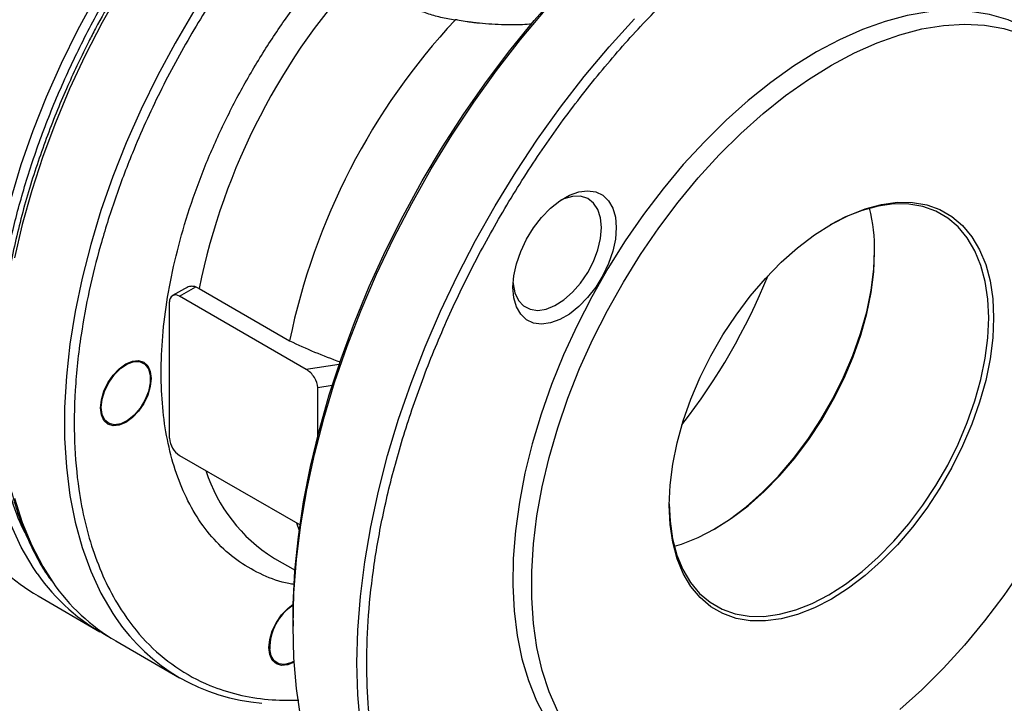
# Model space of a CAD drawing. Units: millimetres. Extents: x -2864 to -2316, y -4996 to -4596.
# Drawn here: x -2802 to -2795, y -4742 to -4737 of the extents above; entities that cross this region are included whole.
import ezdxf

# ---------------------------------------------------------------- set-up
doc = ezdxf.new("R2010")
doc.units = ezdxf.units.MM

msp = doc.modelspace()

# ---------------------------------------------------------------- linework, layer by layer
at = {"color": 7, "linetype": 'Continuous', "lineweight": 25}
for p, q in [((-2798.44978, -4736.8349), (-2798.45187, -4736.83804)), ((-2800.43352, -4738.82268), (-2800.31622, -4738.75496)), ((-2800.31622, -4738.75496), (-2800.2928, -4738.76593)), ((-2800.39759, -4738.76812), (-2800.48352, -4738.81772)), ((-2799.52122, -4739.34934), (-2800.43352, -4738.82268)), ((-2800.2928, -4738.76593), (-2799.64146, -4739.14194)), ((-2800.50423, -4739.84336), (-2800.50423, -4738.86351)), ((-2800.64212, -4739.41671), (-2800.64212, -4739.41058)), ((-2799.43957, -4739.8297), (-2799.43957, -4739.47813)), ((-2800.82417, -4739.72594), (-2800.81887, -4739.72287)), ((-2800.43352, -4739.96583), (-2799.56651, -4740.46635)), ((-2799.59191, -4740.45168), (-2799.57187, -4740.50507)), ((-2799.75696, -4740.70285), (-2799.74899, -4740.7075)), ((-2799.74899, -4740.7075), (-2799.60248, -4740.79208)), ((-2801.45048, -4740.97663), (-2801.005, -4741.2338)), ((-2799.61681, -4741.15157), (-2799.61681, -4741.19239)), ((-2800.89187, -4741.29911), (-2800.43225, -4741.56444)), ((-2799.61325, -4741.44886), (-2799.60914, -4741.44649))]:
    msp.add_line(p, q, dxfattribs=at)
at = {"color": 8, "linetype": 'Continuous', "lineweight": 25}
for p, q in [((-2799.28529, -4739.31284), (-2799.52122, -4739.34934)), ((-2799.43957, -4739.47813), (-2799.33434, -4739.46185))]:
    msp.add_line(p, q, dxfattribs=at)
at = {"color": 8, "linetype": 'Continuous', "lineweight": 25, "flags": 128}
for points in [[(-2801.6446, -4738.11943), (-2801.57081, -4737.87587), (-2801.48555, -4737.63184), (-2801.38923, -4737.38843), (-2801.28225, -4737.14671), (-2801.1651, -4736.90778), (-2801.03831, -4736.6727), (-2800.90243, -4736.44251), (-2800.75808, -4736.21826), (-2800.60591, -4736.00093), (-2800.44658, -4735.7915), (-2800.28082, -4735.59091), (-2800.10935, -4735.40004), (-2799.93296, -4735.21976), (-2799.75242, -4735.05087), (-2799.56855, -4734.89412), (-2799.50383, -4734.84248)], [(-2799.47435, -4734.97489), (-2799.54772, -4735.03625), (-2799.73002, -4735.19916), (-2799.90859, -4735.37384), (-2800.08261, -4735.55952), (-2800.25132, -4735.75535), (-2800.41396, -4735.96048), (-2800.56979, -4736.17398), (-2800.71814, -4736.39489), (-2800.85833, -4736.62224), (-2800.98974, -4736.855), (-2801.11178, -4737.09214), (-2801.2239, -4737.3326), (-2801.32561, -4737.5753), (-2801.41645, -4737.81916), (-2801.49602, -4738.06309), (-2801.56396, -4738.306), (-2801.61996, -4738.54681)], [(-2800.32966, -4736.77313), (-2800.46553, -4737.00331), (-2800.59233, -4737.2384), (-2800.70948, -4737.47733), (-2800.81646, -4737.71904), (-2800.91279, -4737.96246), (-2800.99804, -4738.20649), (-2801.07184, -4738.45005), (-2801.13384, -4738.69205), (-2801.18378, -4738.9314), (-2801.22143, -4739.16704), (-2801.24663, -4739.39791), (-2801.25926, -4739.62299), (-2801.25926, -4739.84127), (-2801.24663, -4740.05178), (-2801.22144, -4740.25356), (-2801.18379, -4740.44573), (-2801.13385, -4740.62743), (-2801.07185, -4740.79783), (-2800.99805, -4740.95619), (-2800.9128, -4741.1018), (-2800.8889, -4741.13735)], [(-2799.13241, -4741.9075), (-2799.15099, -4741.68663), (-2799.15719, -4741.45773), (-2799.15099, -4741.22166), (-2799.13241, -4740.97933), (-2799.10151, -4740.73165), (-2799.05842, -4740.47956), (-2799.0033, -4740.22403), (-2798.93635, -4739.96601), (-2798.85784, -4739.70649), (-2798.76806, -4739.44644), (-2798.66735, -4739.18687), (-2798.55609, -4738.92875), (-2798.43471, -4738.67306), (-2798.30366, -4738.42078), (-2798.16344, -4738.17285), (-2798.01459, -4737.93022), (-2797.85766, -4737.69381), (-2797.69326, -4737.46452), (-2797.52201, -4737.24321), (-2797.34455, -4737.03073), (-2797.16157, -4736.82787)], [(-2801.61996, -4740.27262), (-2801.56396, -4740.44877), (-2801.49602, -4740.61324), (-2801.41645, -4740.76531), (-2801.34441, -4740.87793)], [(-2801.45667, -4740.81387), (-2801.48555, -4740.77116), (-2801.57081, -4740.62556), (-2801.6446, -4740.4672)]]:
    msp.add_lwpolyline(points, dxfattribs=at)
at = {"color": 7, "linetype": 'Continuous', "lineweight": 25, "flags": 128}
for points in [[(-2799.61681, -4741.15157), (-2799.61525, -4741.03449), (-2799.60274, -4740.79536), (-2799.57777, -4740.55038), (-2799.54043, -4740.30051), (-2799.49088, -4740.0467), (-2799.42929, -4739.78994), (-2799.35592, -4739.53122), (-2799.27104, -4739.27155), (-2799.17498, -4739.01192), (-2799.06812, -4738.75335), (-2798.95086, -4738.49683), (-2798.82366, -4738.24336), (-2798.68702, -4737.99391), (-2798.54146, -4737.74946), (-2798.38754, -4737.51094), (-2798.22586, -4737.27928), (-2798.05705, -4737.05538), (-2797.88176, -4736.8401), (-2797.70066, -4736.63427)], [(-2799.56113, -4741.85418), (-2799.59203, -4741.64217), (-2799.61061, -4741.4213), (-2799.61681, -4741.19239), (-2799.61061, -4740.95633), (-2799.59203, -4740.714), (-2799.56113, -4740.46632), (-2799.51804, -4740.21423), (-2799.46292, -4739.95869), (-2799.39597, -4739.70067), (-2799.31746, -4739.44115), (-2799.22768, -4739.18111), (-2799.12697, -4738.92154), (-2799.01571, -4738.66342), (-2798.89433, -4738.40773), (-2798.76328, -4738.15544), (-2798.62306, -4737.90752), (-2798.47421, -4737.66489), (-2798.31728, -4737.42848), (-2798.15288, -4737.19918), (-2797.98163, -4736.97787), (-2797.80417, -4736.76539)], [(-2794.04169, -4737.13144), (-2794.12846, -4737.04371), (-2794.23503, -4736.9592), (-2794.35085, -4736.88976), (-2794.47527, -4736.83579), (-2794.60758, -4736.79759), (-2794.74701, -4736.77539), (-2794.89276, -4736.76931), (-2795.04401, -4736.77939), (-2795.19988, -4736.80557), (-2795.35948, -4736.8477), (-2795.5219, -4736.90553), (-2795.68621, -4736.97875), (-2795.85147, -4737.06692)], [(-2795.7454, -4737.16097), (-2795.58031, -4737.07297), (-2795.41619, -4737.00011), (-2795.254, -4736.9428), (-2795.09469, -4736.90139), (-2794.9392, -4736.87611), (-2794.78844, -4736.86713), (-2794.6433, -4736.87448), (-2794.50463, -4736.89813), (-2794.37323, -4736.93793)], [(-2795.85147, -4737.06692), (-2796.01673, -4737.16955), (-2796.18104, -4737.28604), (-2796.34346, -4737.41573), (-2796.50306, -4737.55788), (-2796.65893, -4737.71166), (-2796.81018, -4737.87621), (-2796.95593, -4738.05057), (-2797.09536, -4738.23376), (-2797.22767, -4738.42471), (-2797.35209, -4738.62234), (-2797.46791, -4738.82551), (-2797.57448, -4739.03306), (-2797.67118, -4739.2438), (-2797.75745, -4739.45653), (-2797.83281, -4739.67002), (-2797.89682, -4739.88306), (-2797.94911, -4740.09441), (-2797.98939, -4740.30288), (-2798.01742, -4740.50727), (-2798.03304, -4740.7064), (-2798.03617, -4740.89915), (-2798.02679, -4741.08439), (-2798.00495, -4741.26107), (-2797.97077, -4741.42819), (-2797.92445, -4741.58477), (-2797.86626, -4741.72994), (-2797.79652, -4741.86284)], [(-2797.71338, -4741.80627), (-2797.77514, -4741.66498), (-2797.82499, -4741.51186), (-2797.86263, -4741.34783), (-2797.88785, -4741.17384), (-2797.9005, -4740.99092), (-2797.9005, -4740.80014), (-2797.88785, -4740.60262), (-2797.86263, -4740.39951), (-2797.82499, -4740.19202), (-2797.77514, -4739.98135), (-2797.71338, -4739.76875), (-2797.64007, -4739.55545), (-2797.55564, -4739.34272), (-2797.46059, -4739.13181), (-2797.35548, -4738.92394), (-2797.24091, -4738.72034), (-2797.11757, -4738.5222), (-2796.98618, -4738.3307), (-2796.84751, -4738.14694), (-2796.70236, -4737.97201), (-2796.55161, -4737.80694), (-2796.39612, -4737.65269), (-2796.23681, -4737.51017), (-2796.07462, -4737.38021), (-2795.9105, -4737.26359), (-2795.7454, -4737.16097)], [(-2797.29274, -4738.32921), (-2797.29906, -4738.41163), (-2797.31781, -4738.49854), (-2797.34834, -4738.58698), (-2797.38963, -4738.67395), (-2797.44025, -4738.75647), (-2797.4985, -4738.83173), (-2797.56238, -4738.89719), (-2797.62972, -4738.9506), (-2797.69822, -4738.99015), (-2797.76556, -4739.01448), (-2797.82944, -4739.02278), (-2797.88769, -4739.01476), (-2797.93831, -4738.9907), (-2797.9796, -4738.9514), (-2798.01013, -4738.89821), (-2798.02888, -4738.83295), (-2798.0352, -4738.75782), (-2798.02888, -4738.67541), (-2798.01013, -4738.58849), (-2797.9796, -4738.50005), (-2797.93831, -4738.41309), (-2797.88769, -4738.33057), (-2797.82944, -4738.2553), (-2797.76556, -4738.18985), (-2797.69822, -4738.13644), (-2797.62972, -4738.09689), (-2797.56238, -4738.07255), (-2797.4985, -4738.06425), (-2797.44025, -4738.07227), (-2797.38963, -4738.09634), (-2797.34834, -4738.13564), (-2797.31781, -4738.18882), (-2797.29906, -4738.25409), (-2797.29274, -4738.32921)], [(-2797.3988, -4738.32921), (-2797.40532, -4738.25901), (-2797.42459, -4738.19919), (-2797.45584, -4738.15223), (-2797.49777, -4738.12002), (-2797.54869, -4738.10391), (-2797.60649, -4738.10453), (-2797.66882, -4738.12188), (-2797.69156, -4738.13195)], [(-2794.57868, -4738.97789), (-2794.58507, -4739.12241), (-2794.60417, -4739.27272), (-2794.63578, -4739.42719), (-2794.67955, -4739.58411), (-2794.73499, -4739.74177), (-2794.8015, -4739.89844), (-2794.87836, -4740.0524), (-2794.96471, -4740.20197), (-2795.05962, -4740.34551), (-2795.16204, -4740.48144), (-2795.27085, -4740.60828), (-2795.38487, -4740.72464), (-2795.50283, -4740.82924), (-2795.62345, -4740.92093), (-2795.7454, -4740.99871), (-2795.86736, -4741.06174), (-2795.98798, -4741.10931), (-2796.10594, -4741.14091), (-2796.21995, -4741.15619), (-2796.32877, -4741.15498), (-2796.43119, -4741.1373), (-2796.5261, -4741.10334), (-2796.61245, -4741.05347), (-2796.6893, -4740.98824), (-2796.75582, -4740.90837), (-2796.81126, -4740.81472), (-2796.85503, -4740.70833), (-2796.88663, -4740.59036), (-2796.90574, -4740.4621), (-2796.91213, -4740.32496), (-2796.90574, -4740.18044), (-2796.88663, -4740.03012), (-2796.85503, -4739.87566), (-2796.81126, -4739.71874), (-2796.75582, -4739.56108), (-2796.6893, -4739.40441), (-2796.61245, -4739.25044), (-2796.5261, -4739.10087), (-2796.43119, -4738.95734), (-2796.32877, -4738.8214), (-2796.21995, -4738.69456), (-2796.10594, -4738.57821), (-2795.98798, -4738.47361), (-2795.86736, -4738.38191), (-2795.7454, -4738.30413), (-2795.62345, -4738.24111), (-2795.50283, -4738.19354), (-2795.38487, -4738.16194), (-2795.27085, -4738.14666), (-2795.16204, -4738.14786), (-2795.05962, -4738.16555), (-2794.96471, -4738.19951), (-2794.87836, -4738.24937), (-2794.8015, -4738.3146), (-2794.73499, -4738.39448), (-2794.67955, -4738.48812), (-2794.63578, -4738.59451), (-2794.60417, -4738.71249), (-2794.58507, -4738.84075), (-2794.57868, -4738.97789)], [(-2794.61403, -4738.97789), (-2794.62033, -4738.84282), (-2794.63914, -4738.71651), (-2794.67027, -4738.60032), (-2794.71337, -4738.49554), (-2794.76798, -4738.40332), (-2794.83348, -4738.32465), (-2794.90917, -4738.26041), (-2794.99422, -4738.2113), (-2795.08769, -4738.17785), (-2795.18856, -4738.16044), (-2795.29572, -4738.15925), (-2795.40801, -4738.1743), (-2795.52418, -4738.20542), (-2795.64297, -4738.25227), (-2795.75446, -4738.3094)], [(-2798.03418, -4738.72544), (-2798.03357, -4738.73283), (-2798.02061, -4738.79817), (-2797.99522, -4738.85183), (-2797.95844, -4738.89162), (-2797.91177, -4738.91591), (-2797.85714, -4738.92369), (-2797.79676, -4738.91466), (-2797.73312, -4738.88918), (-2797.66882, -4738.84829), (-2797.60649, -4738.79368), (-2797.54869, -4738.72756), (-2797.49777, -4738.65267), (-2797.45584, -4738.57204), (-2797.42459, -4738.489), (-2797.40532, -4738.40694), (-2797.3988, -4738.32921)], [(-2796.87456, -4740.61938), (-2796.82223, -4740.6035), (-2796.70343, -4740.55665), (-2796.58333, -4740.49458), (-2796.46322, -4740.41797), (-2796.34442, -4740.32767), (-2796.22825, -4740.22466), (-2796.11596, -4740.11006), (-2796.0088, -4739.98515), (-2795.90793, -4739.85127), (-2795.81446, -4739.70991), (-2795.72942, -4739.5626), (-2795.65373, -4739.41097), (-2795.58822, -4739.25668), (-2795.53362, -4739.10141), (-2795.49052, -4738.94686), (-2795.45939, -4738.79474), (-2795.44057, -4738.6467), (-2795.43428, -4738.50437)], [(-2796.59194, -4740.49951), (-2796.47905, -4740.427), (-2796.35843, -4740.33531), (-2796.24046, -4740.23071), (-2796.12645, -4740.11436), (-2796.01764, -4739.98752), (-2795.91522, -4739.85158), (-2795.82031, -4739.70804), (-2795.73396, -4739.55847), (-2795.6571, -4739.40451), (-2795.59059, -4739.24784), (-2795.53515, -4739.09018), (-2795.49138, -4738.93326), (-2795.45977, -4738.7788), (-2795.44067, -4738.62848), (-2795.43431, -4738.49423)], [(-2796.9121, -4740.3147), (-2796.90584, -4740.43961), (-2796.88702, -4740.56593), (-2796.85589, -4740.68211), (-2796.81279, -4740.78689), (-2796.75819, -4740.87912), (-2796.69268, -4740.95778), (-2796.61699, -4741.02202), (-2796.53194, -4741.07114), (-2796.43848, -4741.10458), (-2796.33761, -4741.12199), (-2796.23044, -4741.12318), (-2796.11816, -4741.10813), (-2796.00198, -4741.07702), (-2795.88319, -4741.03016), (-2795.76308, -4740.9681), (-2795.64297, -4740.89149), (-2795.52418, -4740.80119), (-2795.40801, -4740.69817), (-2795.29572, -4740.58358), (-2795.18856, -4740.45866), (-2795.08769, -4740.32479), (-2794.99422, -4740.18343), (-2794.90917, -4740.03612), (-2794.83348, -4739.88449), (-2794.76798, -4739.73019), (-2794.71337, -4739.57492), (-2794.67027, -4739.42038), (-2794.63914, -4739.26825), (-2794.62033, -4739.12022), (-2794.61403, -4738.97789)], [(-2800.63681, -4739.41364), (-2800.64302, -4739.47164), (-2800.66121, -4739.53286), (-2800.69014, -4739.59311), (-2800.72785, -4739.64829), (-2800.77177, -4739.69465), (-2800.81889, -4739.72902), (-2800.86602, -4739.74906), (-2800.90993, -4739.7534), (-2800.94764, -4739.74176), (-2800.97658, -4739.71492), (-2800.99477, -4739.67471), (-2801.00097, -4739.62387), (-2800.99477, -4739.56587), (-2800.97658, -4739.50466), (-2800.94764, -4739.44441), (-2800.90993, -4739.38922), (-2800.86602, -4739.34287), (-2800.81889, -4739.3085), (-2800.77177, -4739.28846), (-2800.72785, -4739.28411), (-2800.69014, -4739.29575), (-2800.66121, -4739.3226), (-2800.64302, -4739.36281), (-2800.63681, -4739.41364)], [(-2800.99567, -4739.62081), (-2800.98912, -4739.56195), (-2800.96994, -4739.49989), (-2800.93955, -4739.43922), (-2800.90022, -4739.38446), (-2800.85486, -4739.33965), (-2800.80683, -4739.30813), (-2800.7597, -4739.29223), (-2800.71695, -4739.29313), (-2800.68177, -4739.31077), (-2800.65675, -4739.34383), (-2800.64376, -4739.38986), (-2800.64376, -4739.44545), (-2800.65675, -4739.50648), (-2800.68177, -4739.56842), (-2800.71695, -4739.62668), (-2800.7597, -4739.67693), (-2800.80683, -4739.71545), (-2800.85486, -4739.73938), (-2800.90022, -4739.74695), (-2800.93955, -4739.7376), (-2800.96994, -4739.71202), (-2800.98912, -4739.6721), (-2800.99567, -4739.62081)], [(-2794.37323, -4740.78064), (-2794.50463, -4740.97215), (-2794.6433, -4741.15591), (-2794.78844, -4741.33084), (-2794.9392, -4741.49591), (-2795.09469, -4741.65016), (-2795.254, -4741.79268)], [(-2799.60877, -4741.4524), (-2799.6551, -4741.47198), (-2799.69901, -4741.47632), (-2799.73672, -4741.46468), (-2799.76566, -4741.43784), (-2799.78385, -4741.39763), (-2799.79005, -4741.34679), (-2799.78385, -4741.28879), (-2799.76566, -4741.22758), (-2799.73672, -4741.16733), (-2799.69901, -4741.11215), (-2799.6551, -4741.06579), (-2799.61528, -4741.03581)], [(-2799.60795, -4741.4458), (-2799.63179, -4741.4577), (-2799.67816, -4741.46955), (-2799.71933, -4741.4645), (-2799.75225, -4741.44293), (-2799.77446, -4741.40643), (-2799.78432, -4741.35771)]]:
    msp.add_lwpolyline(points, dxfattribs=at)
at = {"color": 7, "linetype": 'Continuous', "lineweight": 25}
for centre, radius, start, end in [((-2795.59446, -4739.73281), 4.79679, 136.880275, 168.371359), ((-2794.94309, -4740.10883), 4.79683, 137.010549, 168.371334), ((-2796.66335, -4738.49138), 1.22914, 359.394335, 14.215339), ((-2800.46112, -4738.85652), 0.04367, 50.796715, 189.214037), ((-2798.17604, -4736.14624), 3.33492, 243.933336, 250.692667), ((-2800.35071, -4739.83637), 0.15368, 182.605478, 237.394522), ((-2800.73471, -4739.75389), 1.41684, 214.515291, 239.655993), ((-2800.29464, -4740.01562), 1.40979, 214.486919, 242.407122), ((-2800.17326, -4740.07328), 1.42094, 214.491281, 239.62022), ((-2799.40827, -4741.35588), 0.37605, 123.429251, 180.279153), ((-2799.73578, -4740.35783), 1.39188, 214.059016, 265.670927)]:
    msp.add_arc(centre, radius, start, end, dxfattribs=at)
at = {"color": 8, "linetype": 'Continuous', "lineweight": 25}
for centre, radius, start, end in [((-2800.39959, -4736.96462), 4.53346, 322.153303, 337.852074), ((-2799.143, -4739.72468), 1.15488, 197.692975, 237.884807)]:
    msp.add_arc(centre, radius, start, end, dxfattribs=at)
at = {"color": 7, "linetype": 'Continuous', "lineweight": 25}
msp.add_ellipse((-2799.52122, -4739.43099), major_axis=(-0.06525, 0.08675), ratio=0.565784, start_param=3.7865383, end_param=5.3573356, dxfattribs=at)
at = {"color": 8, "linetype": 'Continuous', "lineweight": 25}
for points, knots in [([(-2801.53587, -4740.53702), (-2801.54639, -4740.51706), (-2801.59555, -4740.42373), (-2801.65747, -4740.23234), (-2801.71983, -4739.96999), (-2801.75505, -4739.69295), (-2801.76678, -4739.40469), (-2801.75512, -4739.10284), (-2801.71953, -4738.78513), (-2801.65866, -4738.45087), (-2801.57034, -4738.10005), (-2801.4544, -4737.73892), (-2801.31113, -4737.37263), (-2801.14175, -4737.00685), (-2800.94834, -4736.64746), (-2800.7338, -4736.30026), (-2800.50172, -4735.97072), (-2800.25617, -4735.66337), (-2800.00129, -4735.38296), (-2799.75166, -4735.13852), (-2799.585, -4735.00091), (-2799.50775, -4734.93713)], [0, 0, 0, 0, 0.01501, 0.0701635, 0.1239517, 0.1753358, 0.2267237, 0.2781079, 0.3294958, 0.383284, 0.4384375, 0.4947342, 0.5519198, 0.6097137, 0.6678166, 0.7259196, 0.7837135, 0.840899, 0.8971957, 0.9523492, 1, 1, 1, 1]), ([(-2801.526, -4735.13458), (-2801.57453, -4735.18037), (-2801.67259, -4735.27288), (-2801.81395, -4735.43101), (-2801.97426, -4735.63381), (-2802.1446, -4735.88954), (-2802.31001, -4736.1983), (-2802.44239, -4736.51686), (-2802.53698, -4736.83194), (-2802.59231, -4737.13133), (-2802.60826, -4737.37923), (-2802.59907, -4737.58076), (-2802.57489, -4737.7447), (-2802.52695, -4737.92554), (-2802.44101, -4738.10659), (-2802.34362, -4738.24281), (-2802.26906, -4738.29251), (-2802.25078, -4738.30469)], [0, 0, 0, 0, 0.0515706, 0.1042083, 0.1578526, 0.2404983, 0.3242961, 0.408094, 0.4907397, 0.5711732, 0.6485013, 0.7000678, 0.7527096, 0.8063539, 0.8889996, 0.9727975, 1, 1, 1, 1]), ([(-2799.24323, -4735.53538), (-2799.31689, -4735.60722), (-2799.46422, -4735.75089), (-2799.67954, -4735.99169), (-2799.88934, -4736.2507), (-2800.11606, -4736.56348), (-2800.34975, -4736.93067), (-2800.57935, -4737.3545), (-2800.76099, -4737.75578), (-2800.90044, -4738.12506), (-2801.00403, -4738.45564), (-2801.08545, -4738.78157), (-2801.14988, -4739.13093), (-2801.18897, -4739.49727), (-2801.19368, -4739.86904), (-2801.16537, -4740.18439), (-2801.11489, -4740.44953), (-2801.04931, -4740.67544), (-2800.96315, -4740.88619), (-2800.84234, -4741.10306), (-2800.67936, -4741.31125), (-2800.46528, -4741.49427), (-2800.23952, -4741.61681), (-2800.0136, -4741.68936), (-2799.80012, -4741.726), (-2799.6494, -4741.72522), (-2799.57562, -4741.72484)], [0, 0, 0, 0, 0.0348908, 0.0697802, 0.1063616, 0.1429457, 0.1933225, 0.2441754, 0.2954095, 0.3338555, 0.3723042, 0.410108, 0.4479145, 0.4966641, 0.5443275, 0.5908262, 0.6257149, 0.6606064, 0.6971878, 0.7337719, 0.7841487, 0.8350017, 0.8862357, 0.9246817, 0.9631305, 1, 1, 1, 1]), ([(-2799.60803, -4740.89375), (-2799.62121, -4740.89197), (-2799.7013, -4740.88116), (-2799.83476, -4740.82927), (-2800.00462, -4740.73678), (-2800.15409, -4740.61022), (-2800.28238, -4740.45547), (-2800.38699, -4740.27538), (-2800.4675, -4740.07428), (-2800.52401, -4739.85643), (-2800.55763, -4739.62329), (-2800.56901, -4739.37466), (-2800.55761, -4739.10959), (-2800.5222, -4738.82786), (-2800.46193, -4738.53313), (-2800.37653, -4738.22964), (-2800.26715, -4737.9235), (-2800.13549, -4737.6197), (-2799.98378, -4737.32322), (-2799.81564, -4737.03978), (-2799.63432, -4736.77373), (-2799.44418, -4736.52646), (-2799.30977, -4736.37765), (-2799.24323, -4736.30398)], [0, 0, 0, 0, 0.0099832, 0.060642, 0.1116035, 0.1625613, 0.2132202, 0.2635048, 0.3124846, 0.360583, 0.4077356, 0.4548848, 0.5029832, 0.5519665, 0.6022475, 0.6529064, 0.7038678, 0.7548257, 0.8054846, 0.8557692, 0.9047489, 0.9528465, 1, 1, 1, 1]), ([(-2797.90072, -4736.86641), (-2797.92304, -4736.86798), (-2797.98801, -4736.87257), (-2798.11448, -4736.87261), (-2798.22762, -4736.86602), (-2798.30675, -4736.85721), (-2798.33605, -4736.85352), (-2798.3745, -4736.84813), (-2798.40883, -4736.84252), (-2798.43708, -4736.83729), (-2798.44635, -4736.83555), (-2798.44978, -4736.8349)], [0, 0, 0, 0, 0.118682, 0.3454647, 0.6726157, 0.7294713, 0.7840466, 0.8363126, 0.9460675, 0.980074, 1, 1, 1, 1])]:
    msp.add_open_spline(points, degree=3, knots=knots, dxfattribs=at)
at = {"color": 7, "linetype": 'Continuous', "lineweight": 25}
for points, knots in [([(-2792.61646, -4737.72266), (-2792.61905, -4737.61023), (-2792.62424, -4737.38536), (-2792.66701, -4737.06586), (-2792.73707, -4736.75987), (-2792.83949, -4736.47172), (-2792.97374, -4736.20847), (-2793.13969, -4735.97581), (-2793.33587, -4735.77866), (-2793.55989, -4735.62105), (-2793.80836, -4735.50581), (-2794.07717, -4735.43444), (-2794.3616, -4735.40702), (-2794.65668, -4735.4223), (-2794.95741, -4735.47779), (-2795.25901, -4735.57003), (-2795.55713, -4735.69486), (-2795.85147, -4735.84947), (-2796.14581, -4736.03469), (-2796.44393, -4736.25407), (-2796.74553, -4736.51004), (-2797.04626, -4736.80177), (-2797.34134, -4737.12719), (-2797.62577, -4737.483), (-2797.89457, -4737.86473), (-2798.14305, -4738.26686), (-2798.36707, -4738.68311), (-2798.56326, -4739.10677), (-2798.72919, -4739.53102), (-2798.86348, -4739.94929), (-2798.96577, -4740.35561), (-2799.03666, -4740.74482), (-2799.0776, -4741.11271), (-2799.09085, -4741.46025), (-2799.0776, -4741.79249), (-2799.03666, -4742.11311), (-2798.96577, -4742.42046), (-2798.86348, -4742.70868), (-2798.72919, -4742.97191), (-2798.56326, -4743.20457), (-2798.36707, -4743.40172), (-2798.14305, -4743.55933), (-2797.89457, -4743.67457), (-2797.62577, -4743.74595), (-2797.34134, -4743.77336), (-2797.04626, -4743.75808), (-2796.74553, -4743.70259), (-2796.44393, -4743.61035), (-2796.14581, -4743.48553), (-2795.85147, -4743.33091), (-2795.55713, -4743.14569), (-2795.25901, -4742.92631), (-2794.95741, -4742.67034), (-2794.65668, -4742.37861), (-2794.3616, -4742.05319), (-2794.07717, -4741.69738), (-2793.80836, -4741.31565), (-2793.55989, -4740.91353), (-2793.33587, -4740.49727), (-2793.13969, -4740.07361), (-2792.97374, -4739.64936), (-2792.83949, -4739.23111), (-2792.73708, -4738.82472), (-2792.66662, -4738.43576), (-2792.62413, -4738.06698), (-2792.61898, -4737.83616), (-2792.61646, -4737.72266)], [0, 0, 0, 0, 0.0145624, 0.0291243, 0.0443672, 0.059997, 0.0759508, 0.0921564, 0.1085345, 0.1250001, 0.1414658, 0.1578438, 0.1740495, 0.1900032, 0.205633, 0.2208759, 0.2356791, 0.2500001, 0.2643211, 0.2791243, 0.2943672, 0.309997, 0.3259507, 0.3421564, 0.3585344, 0.3750001, 0.3914657, 0.4078438, 0.4240494, 0.4400032, 0.455633, 0.4708759, 0.485679, 0.5000001, 0.5143211, 0.5291242, 0.5443671, 0.5599969, 0.5759507, 0.5921563, 0.6085344, 0.625, 0.6414657, 0.6578437, 0.6740494, 0.6900032, 0.705633, 0.7208759, 0.735679, 0.75, 0.7643211, 0.7791242, 0.7943671, 0.8099969, 0.8259507, 0.8421563, 0.8585344, 0.875, 0.8914657, 0.9078437, 0.9240494, 0.9400031, 0.9556329, 0.9708758, 0.985679, 1, 1, 1, 1]), ([(-2801.46911, -4736.3472), (-2801.51204, -4736.42339), (-2801.5721, -4736.52996), (-2801.65461, -4736.68972), (-2801.72183, -4736.82611), (-2801.79731, -4736.99007), (-2801.87132, -4737.1632), (-2801.94285, -4737.34522), (-2802.01009, -4737.5333), (-2802.07184, -4737.72559), (-2802.1272, -4737.92052), (-2802.17546, -4738.11675), (-2802.21607, -4738.31311), (-2802.24861, -4738.50857), (-2802.27276, -4738.70217), (-2802.28827, -4738.89305), (-2802.29494, -4739.08041), (-2802.29265, -4739.26352), (-2802.28131, -4739.44169), (-2802.26085, -4739.61429), (-2802.23124, -4739.78072), (-2802.19248, -4739.94044), (-2802.14451, -4740.09289), (-2802.0875, -4740.23778), (-2802.02075, -4740.37383), (-2801.96201, -4740.47695), (-2801.92254, -4740.53092), (-2801.91146, -4740.54606)], [0, 0, 0, 0, 0.05034753, 0.07041792, 0.10374678, 0.13825381, 0.17518356, 0.21363592, 0.25324758, 0.29372873, 0.33487412, 0.37653281, 0.41859233, 0.460968, 0.50359568, 0.5464271, 0.58942658, 0.63256897, 0.67583833, 0.71922688, 0.76273399, 0.80636834, 0.85014741, 0.89409849, 0.93825985, 0.98268232, 1, 1, 1, 1]), ([(-2798.45187, -4736.83804), (-2798.48657, -4736.83204), (-2798.55599, -4736.82005), (-2798.65422, -4736.79131), (-2798.74701, -4736.75466), (-2798.82737, -4736.71243), (-2798.89622, -4736.66706), (-2798.95476, -4736.62027), (-2799.00789, -4736.56881), (-2799.05568, -4736.5136), (-2799.08245, -4736.47385), (-2799.09577, -4736.45408)], [0, 0, 0, 0, 0.1249696, 0.2499376, 0.375082, 0.4999603, 0.5998381, 0.6998125, 0.7999989, 0.900546, 1, 1, 1, 1]), ([(-2800.91049, -4736.66968), (-2800.95343, -4736.74587), (-2801.01349, -4736.85244), (-2801.096, -4737.01221), (-2801.16322, -4737.14859), (-2801.2387, -4737.31255), (-2801.31271, -4737.48568), (-2801.38424, -4737.6677), (-2801.45147, -4737.85578), (-2801.51323, -4738.04807), (-2801.56859, -4738.243), (-2801.61684, -4738.43923), (-2801.65745, -4738.63559), (-2801.69, -4738.83105), (-2801.71415, -4739.02465), (-2801.72965, -4739.21553), (-2801.73633, -4739.40289), (-2801.73404, -4739.586), (-2801.72269, -4739.76417), (-2801.70223, -4739.93677), (-2801.67263, -4740.1032), (-2801.63386, -4740.26292), (-2801.58589, -4740.41537), (-2801.52889, -4740.56026), (-2801.46213, -4740.69631), (-2801.40367, -4740.799), (-2801.36449, -4740.85259), (-2801.35372, -4740.86733)], [0, 0, 0, 0, 0.0503706, 0.0704502, 0.1037944, 0.1383172, 0.1752639, 0.2137339, 0.2533638, 0.2938635, 0.3350277, 0.3767055, 0.4187844, 0.4611795, 0.5038267, 0.5466778, 0.589697, 0.6328592, 0.6761484, 0.7195568, 0.7630839, 0.8067383, 0.8505374, 0.8945087, 0.9386903, 0.9831331, 1, 1, 1, 1]), ([(-2800.31622, -4738.75496), (-2800.3253, -4738.75296), (-2800.34543, -4738.74854), (-2800.37452, -4738.75495), (-2800.39054, -4738.76583), (-2800.39652, -4738.76989)], [0, 0, 0, 0, 0.3401497, 0.7535557, 1, 1, 1, 1]), ([(-2797.50958, -4743.78712), (-2797.4717, -4743.7904), (-2797.38108, -4743.79826), (-2797.23247, -4743.79566), (-2797.06517, -4743.78159), (-2796.89428, -4743.75424), (-2796.72054, -4743.7143), (-2796.54444, -4743.66177), (-2796.36652, -4743.59688), (-2796.18732, -4743.51986), (-2796.00738, -4743.43096), (-2795.82725, -4743.33049), (-2795.64748, -4743.21881), (-2795.46861, -4743.09627), (-2795.29121, -4742.96332), (-2795.11583, -4742.82043), (-2794.94306, -4742.66812), (-2794.7735, -4742.507), (-2794.60779, -4742.3378), (-2794.44668, -4742.16142), (-2794.2911, -4741.97915), (-2794.14254, -4741.79318), (-2794.0043, -4741.60854), (-2793.8837, -4741.43728), (-2793.78197, -4741.28466), (-2793.67391, -4741.11558), (-2793.6016, -4740.99301), (-2793.55584, -4740.91543)], [0, 0, 0, 0, 0.03020877, 0.07226198, 0.11433239, 0.15641325, 0.19849771, 0.24057947, 0.28265297, 0.32471327, 0.36675576, 0.40877471, 0.45076516, 0.49272109, 0.53463442, 0.57649382, 0.61828284, 0.65997661, 0.70153576, 0.74289414, 0.78393148, 0.82440397, 0.86373124, 0.90010356, 0.92928826, 0.95524561, 1, 1, 1, 1])]:
    msp.add_open_spline(points, degree=3, knots=knots, dxfattribs=at)

doc.saveas('drawing.dxf')
